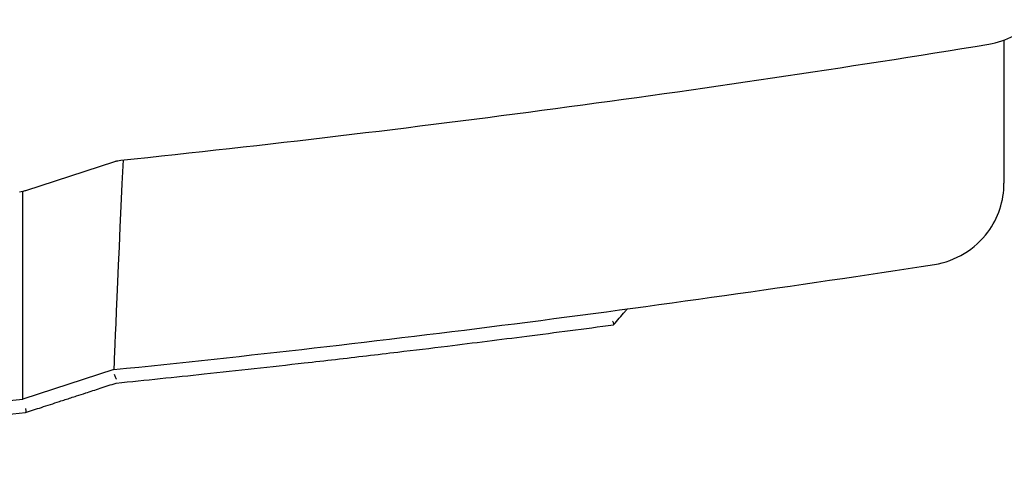
# Model space of a CAD drawing. Extents: x 482 to 2014, y 317 to 1556.
# Drawn here: x 1635 to 1755, y 1288 to 1344 of the extents above; entities that cross this region are included whole.
import ezdxf

# ---------------------------------------------------------------- set-up
doc = ezdxf.new("R2010")
doc.units = 0
doc.layers.add('PV-1A32', color=7, linetype='CONTINUOUS')

# ---------------------------------------------------------------- blocks, each defined once
blk = doc.blocks.new('*U0')
at = {"layer": 'PV-1A32'}
for p, q in [((546.34, 25686.81), (557.17, 25690.33)), ((557.06, 25665), (545.97, 25661.39))]:
    blk.add_line(p, q, dxfattribs=at)
for centre, radius, start, end in [((661.95, 25714.47), 10, 279.2548, 316.4738), ((365.01, 27536.79), 1856.36, 275.96398, 279.25479)]:
    blk.add_arc(centre, radius, start, end, dxfattribs=at)
for points, knots in [([(665.41, 25705.08), (665.41, 25702.62), (665.41, 25700.4), (665.41, 25698.45), (665.41, 25697.07), (665.41, 25695.83), (665.41, 25694.71), (665.41, 25694.15), (665.41, 25693.62), (665.41, 25693.13), (665.41, 25692.34), (665.41, 25691.63), (665.41, 25691.01), (665.41, 25690.02), (665.41, 25689.24), (665.41, 25688.68), (665.41, 25688.16), (665.41, 25687.83), (665.41, 25687.68)], [-11.090231, -11.090231, -11.090231, -11.090231, -8.642822, -8.642822, -8.642822, -6.914258, -6.914258, -6.914258, -6.049976, -6.049976, -6.049976, -4.667124, -4.667124, -4.667124, -2.454562, -2.454562, -2.454562, -0.400151, -0.400151, -0.400151, -0.400151]), ([(557.17, 25690.33), (557.29, 25690.36), (557.41, 25690.4), (557.65, 25690.45), (557.77, 25690.47), (557.89, 25690.48)], [0, 0, 0, 0, 0.03676479, 0.03676479, 0.07352957, 0.07352957, 0.07352957, 0.07352957]), ([(656.94, 25677.8), (658.23, 25678), (659.46, 25678.45), (661.69, 25679.8), (662.67, 25680.68), (664.07, 25682.58), (664.57, 25683.53), (665.24, 25685.54), (665.41, 25686.6), (665.41, 25687.67), (665.41, 25687.68), (665.41, 25687.68)], [0, 0, 0, 0, 0.390627, 0.390627, 0.781271, 0.781271, 1.099864, 1.099864, 1.41846, 1.41846, 1.420797, 1.420797, 1.420797, 1.420797]), ([(545.59, 25686.65), (545.72, 25686.66), (545.85, 25686.68), (546.09, 25686.73), (546.22, 25686.77), (546.34, 25686.81)], [0, 0, 0, 0, 0.03795554, 0.03795554, 0.07591108, 0.07591108, 0.07591108, 0.07591108]), ([(545.97, 25661.39), (545.97, 25661.86), (545.97, 25664.27), (545.97, 25672.83), (545.97, 25678.89), (545.97, 25686.71)], [0.263681, 0.263681, 0.263681, 0.263681, 7.104325, 7.104325, 13.804433, 13.804433, 13.804433, 13.804433]), ([(557.06, 25665), (573.33, 25666.65), (589.59, 25668.51), (622.89, 25672.76), (639.93, 25675.16), (656.94, 25677.8)], [1.115675, 1.115675, 1.115675, 1.115675, 6.023261, 6.023261, 11.18734, 11.18734, 11.18734, 11.18734]), ([(617.89, 25670.45), (618.35, 25670.99), (618.82, 25671.52), (619.38, 25672.16), (619.48, 25672.27), (619.57, 25672.38)], [0.001168, 0.001168, 0.001168, 0.001168, 0.2170711, 0.2170711, 0.2623128, 0.2623128, 0.2623128, 0.2623128]), ([(557.36, 25663.36), (560.93, 25663.72), (564.5, 25664.09), (568.06, 25664.47), (572.13, 25664.91), (576.19, 25665.35), (580.24, 25665.81), (582.77, 25666.1), (585.3, 25666.39), (587.83, 25666.68), (589.09, 25666.83), (590.35, 25666.98), (591.61, 25667.13), (593.63, 25667.37), (595.65, 25667.61), (597.66, 25667.86), (600.89, 25668.26), (604.1, 25668.66), (607.31, 25669.07), (610.84, 25669.52), (614.37, 25669.98), (617.88, 25670.44)], [0, 0, 0, 0, 1.101413, 1.101413, 1.101413, 2.36017, 2.36017, 2.36017, 3.146893, 3.146893, 3.146893, 3.540255, 3.540255, 3.540255, 4.169633, 4.169633, 4.169633, 5.176639, 5.176639, 5.176639, 6.283308, 6.283308, 6.283308, 6.283308]), ([(617.77, 25670.91), (617.77, 25670.91), (617.77, 25670.91), (617.79, 25670.86), (617.81, 25670.82), (617.85, 25670.73), (617.87, 25670.68), (617.89, 25670.59), (617.9, 25670.55), (617.9, 25670.49), (617.9, 25670.46), (617.89, 25670.45)], [-0.00033701, -0.00033701, -0.00033701, -0.00033701, 0, 0, 0.01612735, 0.01612735, 0.03209729, 0.03209729, 0.05180106, 0.05180106, 0.07047884, 0.07047884, 0.07047884, 0.07047884]), ([(546.3, 25659.77), (546.94, 25659.98), (547.59, 25660.19), (548.97, 25660.64), (549.71, 25660.88), (550.91, 25661.27), (551.37, 25661.42), (552.06, 25661.64), (552.29, 25661.72), (552.89, 25661.91), (553.26, 25662.03), (554.22, 25662.34), (554.81, 25662.53), (556.05, 25662.94), (556.71, 25663.15), (557.36, 25663.36)], [0.000216, 0.000216, 0.000216, 0.000216, 0.20768, 0.20768, 0.445028, 0.445028, 0.59337, 0.59337, 0.667541, 0.667541, 0.786215, 0.786215, 0.976094, 0.976094, 1.18674, 1.18674, 1.18674, 1.18674]), ([(557.37, 25663.85), (557.37, 25663.85), (557.37, 25663.85), (557.36, 25663.85), (557.36, 25663.85), (557.14, 25664.38)], [-0.0003182831, -0.0003182831, -0.0003182831, -0.0003182831, 0, 0, 0.0003182831, 0.0003182831, 0.0003182831, 0.0003182831]), ([(184.85, 25661.39), (244.66, 25655.68), (304.67, 25652.81), (425.27, 25652.77), (485.72, 25655.64), (545.97, 25661.39)], [0.385929, 0.385929, 0.385929, 0.385929, 18.410492, 18.410492, 36.568055, 36.568055, 36.568055, 36.568055]), ([(406.26, 25651.64), (414.5, 25651.82), (422.74, 25652.04), (440.38, 25652.65), (449.77, 25653.04), (465.01, 25653.79), (470.86, 25654.1), (479.62, 25654.61), (482.54, 25654.79), (490.12, 25655.26), (494.78, 25655.57), (506.88, 25656.42), (514.31, 25656.99), (529.93, 25658.27), (538.13, 25658.99), (546.3, 25659.77)], [0, 0, 0, 0, 2.475624, 2.475624, 5.304908, 5.304908, 7.07321, 7.07321, 7.957362, 7.957362, 9.372004, 9.372004, 11.635431, 11.635431, 14.14641, 14.14641, 14.14641, 14.14641]), ([(546.29, 25660.26), (546.29, 25660.26), (546.29, 25660.26), (546.31, 25660.2), (546.32, 25660.14), (546.33, 25660.03), (546.33, 25659.97), (546.33, 25659.88), (546.33, 25659.84), (546.32, 25659.79), (546.31, 25659.77), (546.3, 25659.77)], [-0.00031816, -0.00031816, -0.00031816, -0.00031816, 0, 0, 0.0183327, 0.0183327, 0.0366425, 0.0366425, 0.05614903, 0.05614903, 0.07558326, 0.07558326, 0.07558326, 0.07558326])]:
    blk.add_open_spline(points, degree=3, knots=knots, dxfattribs=at)
for points in [[(558.19, 25690.51), (557.41, 25674.56), (557.1, 25665.93), (557.06, 25665)], [(656.94, 25677.8), (656.94, 25677.8), (656.94, 25677.8), (656.94, 25677.8)], [(617.89, 25670.45), (617.88, 25670.45), (617.88, 25670.44), (617.88, 25670.44)], [(557.36, 25663.36), (557.36, 25663.36), (557.36, 25663.36), (557.36, 25663.36)], [(546.3, 25659.77), (546.3, 25659.77), (546.3, 25659.77), (546.3, 25659.77)]]:
    blk.add_open_spline(points, degree=3, dxfattribs=at)

msp = doc.modelspace()

# ---------------------------------------------------------------- block references
at = {"layer": 'PV-1A32'}
msp.add_blockref('*U0', (1089.64, -24363.19), dxfattribs=at)

doc.saveas('drawing.dxf')
